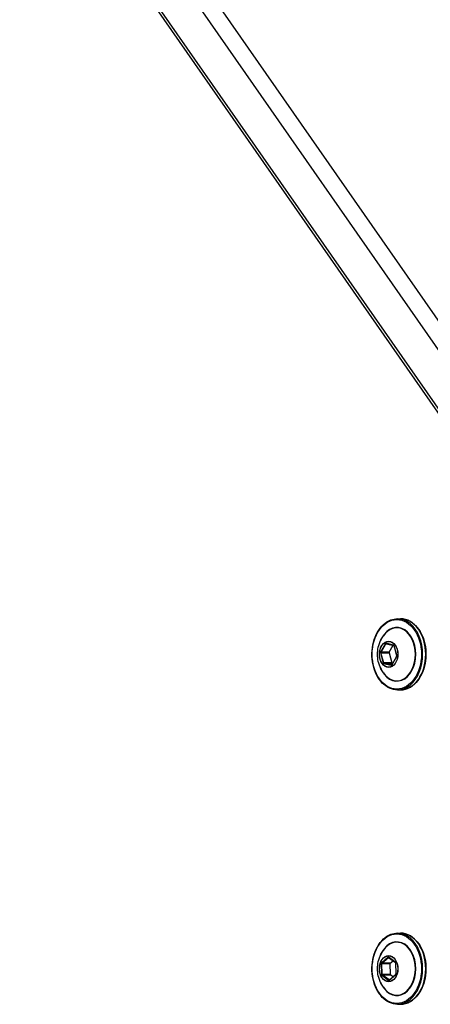
# Model space of a CAD drawing. Units: millimetres. Extents: x -11244 to -2671, y 1247 to 8472.
# Drawn here: x -8187 to -8084, y 4199 to 4445 of the extents above; entities that cross this region are included whole.
import ezdxf

# ---------------------------------------------------------------- set-up
doc = ezdxf.new("R2010")
doc.units = ezdxf.units.MM
doc.header["$LTSCALE"] = 45
doc.layers.add('SW_Toestellen', color=2, linetype='Continuous')

msp = doc.modelspace()

# ---------------------------------------------------------------- linework, layer by layer
at = {"layer": 'SW_Toestellen'}
for p, q in [((-8045.16, 4316.77), (-8466.89, 4923.11)), ((-8470.27, 4920.57), (-8048.54, 4314.23)), ((-8470.27, 4920.57), (-8048.54, 4314.23)), ((-8475.01, 4911.59), (-8053.28, 4305.25)), ((-8053.14, 4306.27), (-8474.87, 4912.61)), ((-8053.14, 4306.27), (-8474.87, 4912.61)), ((-8092.43, 4295.54), (-8091.65, 4295.54)), ((-8095.42, 4289.32), (-8096.64, 4287.2)), ((-8096.52, 4287.14), (-8095.3, 4289.26)), ((-8095.3, 4289.26), (-8095.08, 4289.26)), ((-8093.38, 4288.96), (-8095.29, 4289.4)), ((-8095.24, 4289.3), (-8093.33, 4288.86)), ((-8094.47, 4287.14), (-8093.46, 4288.89)), ((-8093.3, 4288.81), (-8092.61, 4286.25)), ((-8092.58, 4286.28), (-8093.27, 4288.83)), ((-8096.66, 4287.01), (-8095.98, 4284.45)), ((-8095.84, 4284.49), (-8096.53, 4287.04)), ((-8096.53, 4287.04), (-8094.48, 4287.04)), ((-8094.47, 4287.14), (-8096.52, 4287.14)), ((-8094.48, 4287.04), (-8093.79, 4284.49)), ((-8092.62, 4286.13), (-8093.84, 4284.01)), ((-8093.83, 4283.96), (-8092.61, 4286.08)), ((-8095.87, 4284.32), (-8093.96, 4283.89)), ((-8093.79, 4284.49), (-8095.84, 4284.49)), ((-8093.88, 4283.99), (-8095.79, 4284.42)), ((-8095.79, 4284.42), (-8093.73, 4284.42)), ((-8093.86, 4283.99), (-8093.88, 4283.99)), ((-8093.62, 4284.4), (-8093.73, 4284.42)), ((-8092.43, 4277.74), (-8091.65, 4277.74)), ((-8092.43, 4216.94), (-8091.65, 4216.94)), ((-8096.48, 4209.3), (-8096.4, 4206.57)), ((-8094.78, 4210.94), (-8096.41, 4209.48)), ((-8096.26, 4206.57), (-8096.34, 4209.31)), ((-8096.34, 4209.31), (-8094.29, 4209.31)), ((-8096.3, 4209.39), (-8094.67, 4210.86)), ((-8094.25, 4209.39), (-8096.3, 4209.39)), ((-8094.67, 4210.86), (-8094.61, 4210.86)), ((-8092.93, 4209.68), (-8094.64, 4210.95)), ((-8094.63, 4210.87), (-8092.91, 4209.6)), ((-8094.29, 4209.31), (-8094.21, 4206.57)), ((-8094.25, 4209.39), (-8093.52, 4210.05)), ((-8092.88, 4209.51), (-8092.8, 4206.78)), ((-8092.77, 4206.78), (-8092.85, 4209.51)), ((-8096.32, 4206.4), (-8094.61, 4205.13)), ((-8094.21, 4206.57), (-8096.26, 4206.57)), ((-8094.51, 4205.22), (-8096.22, 4206.49)), ((-8096.22, 4206.49), (-8094.17, 4206.49)), ((-8094.46, 4205.22), (-8094.51, 4205.22)), ((-8094.47, 4205.14), (-8092.83, 4206.6)), ((-8092.83, 4206.68), (-8094.46, 4205.21)), ((-8093.55, 4206.03), (-8094.17, 4206.49)), ((-8092.43, 4199.14), (-8091.65, 4199.14))]:
    msp.add_line(p, q, dxfattribs=at)
for centre, major_axis, ratio, start_param, end_param in [((-8092.43, 4286.64), (0, -8.9), 0.707107, 0, 3.141593), ((-8091.65, 4286.64), (0, 8.9), 0.707107, 3.141593, 6.283185), ((-8092.57, 4286.64), (0, -6.7), 0.707107, 5.23307, 10.474893), ((-8092.6, 4286.64), (0, 6.62), 0.707107, 2.347777, 7.077001), ((-8095.31, 4289.2), (0, 0.2), 0.707107, 6.123228, 7.170426), ((-8095.35, 4289.32), (0.0867, -0.0499), 0.446576, 4.052872, 5.623668), ((-8095.24, 4289.2), (0, 0.1), 0.707107, 0, 0.887241), ((-8095.22, 4289.4), (-0.0222, -0.0975), 0.69808, 4.870338, 6.283185), ((-8093.31, 4288.96), (-0.0222, -0.0975), 0.69808, 4.870338, 6.283185), ((-8093.4, 4288.76), (0, 0.2), 0.707107, 5.076031, 6.123228), ((-8093.2, 4288.83), (-0.0966, -0.026), 0.251504, 5.463999, 6.283185), ((-8096.53, 4287.08), (0, -0.2), 0.707107, 4.028833, 5.076031), ((-8096.59, 4287.01), (0.0966, 0.026), 0.251504, 0.75161, 2.322406), ((-8096.57, 4287.2), (0.0867, -0.0499), 0.446576, 4.052872, 5.623668), ((-8096.46, 4287.08), (0, 0.1), 0.707107, 0.887241, 1.934438), ((-8094.41, 4287.08), (0, -0.1), 0.707107, 4.028833, 5.076031), ((-8092.53, 4286.08), (-0.0867, 0.0499), 0.446576, 0, 0.911279), ((-8092.71, 4286.21), (0, 0.2), 0.707107, 4.028833, 5.076031), ((-8092.51, 4286.28), (-0.0966, -0.026), 0.251504, 5.463999, 6.283185), ((-8095.91, 4284.45), (0.0966, 0.026), 0.251504, 0.75161, 2.322406), ((-8095.84, 4284.52), (0, -0.2), 0.707107, 5.076031, 6.123228), ((-8095.8, 4284.32), (0.0222, 0.0975), 0.69808, 0.157949, 1.728745), ((-8095.77, 4284.52), (0, -0.1), 0.707107, 5.076031, 6.123228), ((-8093.89, 4283.89), (0.0222, 0.0975), 0.69808, 0.157949, 1.728745), ((-8093.94, 4284.09), (0, -0.2), 0.707107, 6.123228, 7.170426), ((-8093.87, 4284.09), (0, -0.1), 0.707107, 6.123228, 6.283185), ((-8093.76, 4283.96), (-0.0867, 0.0499), 0.446576, 0, 0.911279), ((-8093.72, 4284.52), (0, -0.1), 0.707107, 5.076031, 6.123228), ((-8092.43, 4208.04), (0, -8.9), 0.707107, 0, 3.141593), ((-8091.65, 4208.04), (0, 8.9), 0.707107, 3.141593, 6.283185), ((-8092.57, 4208.04), (0, -6.7), 0.707107, 5.23307, 10.474893), ((-8092.6, 4208.04), (0, 6.62), 0.707107, 2.347777, 7.077001), ((-8096.34, 4209.31), (0, -0.2), 0.707107, 3.706592, 4.75379), ((-8096.41, 4209.3), (0.1, 0.0029), 0.029267, 0.78497, 2.355766), ((-8096.34, 4209.48), (0.0668, -0.0745), 0.597214, 4.220812, 5.791608), ((-8096.27, 4209.31), (0, 0.1), 0.707107, 0.565, 1.612197), ((-8094.7, 4210.77), (0, 0.2), 0.707107, 5.800988, 6.848185), ((-8094.71, 4210.94), (0.0668, -0.0745), 0.597214, 4.220812, 5.791608), ((-8094.63, 4210.77), (0, 0.1), 0.707107, 0, 0.565), ((-8094.57, 4210.95), (-0.0595, -0.0804), 0.626481, 5.1466, 6.283185), ((-8094.22, 4209.31), (0, -0.1), 0.707107, 3.706592, 4.75379), ((-8092.85, 4209.68), (-0.0595, -0.0804), 0.626481, 5.1466, 6.283185), ((-8092.99, 4209.51), (0, 0.2), 0.707107, 4.75379, 5.800988), ((-8092.78, 4209.51), (-0.1, -0.0029), 0.029267, 5.497359, 6.283185), ((-8092.91, 4206.77), (0, 0.2), 0.707107, 3.706592, 4.75379), ((-8092.7, 4206.78), (-0.1, -0.0029), 0.029267, 5.497359, 6.283185), ((-8096.26, 4206.58), (0, -0.2), 0.707107, 4.75379, 5.800988), ((-8096.33, 4206.57), (-0.1, -0.0029), 0.029267, 3.926562, 5.497359), ((-8096.25, 4206.4), (0.0595, 0.0804), 0.626481, 0.434211, 2.005007), ((-8096.19, 4206.58), (0, 0.1), 0.707107, 1.612197, 2.659395), ((-8094.54, 4205.13), (0.0595, 0.0804), 0.626481, 0.434211, 2.005007), ((-8094.54, 4205.31), (0, -0.2), 0.707107, 5.800988, 6.848185), ((-8094.47, 4205.31), (0, -0.1), 0.707107, 5.800988, 6.283185), ((-8094.4, 4205.14), (-0.0668, 0.0745), 0.597214, 0, 1.079219), ((-8094.14, 4206.58), (0, -0.1), 0.707107, 4.75379, 5.800988), ((-8092.76, 4206.6), (-0.0668, 0.0745), 0.597214, 0, 1.079219)]:
    msp.add_ellipse(centre, major_axis=major_axis, ratio=ratio, start_param=start_param, end_param=end_param, dxfattribs=at)
for centre, major_axis in [((-8092.57, 4286.64), (0, -8.7)), ((-8094.62, 4286.64), (0, -3.27)), ((-8094.62, 4286.64), (0, -3.23)), ((-8092.57, 4208.04), (0, -8.7)), ((-8094.62, 4208.04), (0, 3.27)), ((-8094.62, 4208.04), (0, -3.23))]:
    msp.add_ellipse(centre, major_axis=major_axis, ratio=0.707107, dxfattribs=at)
for points, knots in [([(-8092.43, 4277.74), (-8093.1, 4277.74), (-8093.77, 4277.89), (-8095.05, 4278.48), (-8095.66, 4278.91), (-8096.74, 4280.03), (-8097.22, 4280.72), (-8098.01, 4282.27), (-8098.31, 4283.14), (-8098.71, 4284.96), (-8098.8, 4285.91), (-8098.77, 4287.81), (-8098.64, 4288.76), (-8098.18, 4290.55), (-8097.85, 4291.39), (-8097.01, 4292.89), (-8096.5, 4293.55), (-8095.37, 4294.6), (-8094.74, 4294.99), (-8093.54, 4295.44), (-8092.99, 4295.54), (-8092.43, 4295.54)], [3.505235, 3.505235, 3.505235, 3.505235, 3.818281, 3.818281, 4.134684, 4.134684, 4.455537, 4.455537, 4.777978, 4.777978, 5.100583, 5.100583, 5.423153, 5.423153, 5.745763, 5.745763, 6.068101, 6.068101, 6.388438, 6.388438, 6.646827, 6.646827, 6.646827, 6.646827]), ([(-8091.65, 4295.54), (-8090.98, 4295.54), (-8090.31, 4295.39), (-8089.03, 4294.81), (-8088.43, 4294.37), (-8087.34, 4293.25), (-8086.86, 4292.56), (-8086.08, 4291.01), (-8085.78, 4290.15), (-8085.38, 4288.33), (-8085.29, 4287.38), (-8085.32, 4285.48), (-8085.45, 4284.53), (-8085.9, 4282.74), (-8086.24, 4281.89), (-8087.08, 4280.39), (-8087.58, 4279.74), (-8088.72, 4278.69), (-8089.35, 4278.29), (-8090.55, 4277.84), (-8091.1, 4277.74), (-8091.65, 4277.74)], [0.363642, 0.363642, 0.363642, 0.363642, 0.676688, 0.676688, 0.993092, 0.993092, 1.313944, 1.313944, 1.636385, 1.636385, 1.958991, 1.958991, 2.28156, 2.28156, 2.604171, 2.604171, 2.926508, 2.926508, 3.246845, 3.246845, 3.505235, 3.505235, 3.505235, 3.505235]), ([(-8095.94, 4282), (-8096.4, 4282.67), (-8096.72, 4283.32), (-8097.16, 4284.57), (-8097.29, 4285.17), (-8097.42, 4286.35), (-8097.42, 4286.93), (-8097.29, 4288.11), (-8097.16, 4288.72), (-8096.72, 4289.97), (-8096.4, 4290.62), (-8095.94, 4291.28)], [4.29905, 4.29905, 4.29905, 4.29905, 4.609843, 4.609843, 4.920635, 4.920635, 5.231427, 5.231427, 5.542219, 5.542219, 5.853011, 5.853011, 5.853011, 5.853011]), ([(-8095.24, 4289.3), (-8095.24, 4289.3), (-8095.24, 4289.3), (-8095.24, 4289.3), (-8095.24, 4289.3), (-8095.24, 4289.3), (-8095.24, 4289.3), (-8095.24, 4289.3), (-8095.24, 4289.3), (-8095.24, 4289.3), (-8095.24, 4289.3), (-8095.24, 4289.3)], [5.7595865, 5.7595865, 5.7595865, 5.7595865, 5.7915779, 5.7915779, 5.8235693, 5.8235693, 5.8555607, 5.8555607, 5.8875521, 5.8875521, 5.9195434, 5.9195434, 5.9195434, 5.9195434]), ([(-8093.3, 4288.81), (-8093.3, 4288.82), (-8093.3, 4288.82), (-8093.31, 4288.84), (-8093.31, 4288.84), (-8093.32, 4288.85), (-8093.32, 4288.85), (-8093.33, 4288.86), (-8093.33, 4288.86), (-8093.33, 4288.86), (-8093.33, 4288.86), (-8093.33, 4288.86)], [4.712389, 4.712389, 4.712389, 4.712389, 4.921828, 4.921828, 5.131268, 5.131268, 5.340708, 5.340708, 5.550147, 5.550147, 5.759587, 5.759587, 5.759587, 5.759587]), ([(-8092.62, 4286.13), (-8092.62, 4286.14), (-8092.61, 4286.14), (-8092.61, 4286.16), (-8092.61, 4286.17), (-8092.6, 4286.18), (-8092.6, 4286.19), (-8092.6, 4286.21), (-8092.6, 4286.22), (-8092.6, 4286.24), (-8092.61, 4286.24), (-8092.61, 4286.25)], [3.665191, 3.665191, 3.665191, 3.665191, 3.874631, 3.874631, 4.08407, 4.08407, 4.29351, 4.29351, 4.502949, 4.502949, 4.712389, 4.712389, 4.712389, 4.712389]), ([(-8093.87, 4283.99), (-8093.87, 4283.99), (-8093.87, 4283.99), (-8093.86, 4283.99), (-8093.86, 4283.99), (-8093.86, 4283.99), (-8093.86, 4283.99), (-8093.86, 4283.99), (-8093.85, 4284), (-8093.85, 4284), (-8093.84, 4284.01), (-8093.84, 4284.01)], [2.7779508, 2.7779508, 2.7779508, 2.7779508, 2.9553989, 2.9553989, 3.132847, 3.132847, 3.3102952, 3.3102952, 3.4877433, 3.4877433, 3.6651914, 3.6651914, 3.6651914, 3.6651914]), ([(-8092.43, 4199.14), (-8093.1, 4199.14), (-8093.77, 4199.29), (-8095.05, 4199.88), (-8095.66, 4200.31), (-8096.74, 4201.43), (-8097.22, 4202.12), (-8098.01, 4203.67), (-8098.31, 4204.53), (-8098.71, 4206.35), (-8098.8, 4207.31), (-8098.77, 4209.21), (-8098.64, 4210.16), (-8098.18, 4211.95), (-8097.85, 4212.79), (-8097.01, 4214.29), (-8096.5, 4214.94), (-8095.37, 4216), (-8094.74, 4216.39), (-8093.54, 4216.84), (-8092.99, 4216.94), (-8092.43, 4216.94)], [5.277389, 5.277389, 5.277389, 5.277389, 5.590435, 5.590435, 5.906839, 5.906839, 6.227691, 6.227691, 6.550132, 6.550132, 6.872738, 6.872738, 7.195307, 7.195307, 7.517918, 7.517918, 7.840255, 7.840255, 8.160592, 8.160592, 8.418981, 8.418981, 8.418981, 8.418981]), ([(-8091.65, 4216.94), (-8090.98, 4216.94), (-8090.31, 4216.79), (-8089.03, 4216.21), (-8088.43, 4215.77), (-8087.34, 4214.65), (-8086.86, 4213.96), (-8086.08, 4212.41), (-8085.78, 4211.55), (-8085.38, 4209.73), (-8085.29, 4208.77), (-8085.32, 4206.87), (-8085.45, 4205.93), (-8085.9, 4204.14), (-8086.24, 4203.29), (-8087.08, 4201.79), (-8087.58, 4201.14), (-8088.72, 4200.09), (-8089.35, 4199.69), (-8090.55, 4199.24), (-8091.1, 4199.14), (-8091.65, 4199.14)], [2.135796, 2.135796, 2.135796, 2.135796, 2.448842, 2.448842, 2.765246, 2.765246, 3.086098, 3.086098, 3.408539, 3.408539, 3.731145, 3.731145, 4.053715, 4.053715, 4.376325, 4.376325, 4.698662, 4.698662, 5.018999, 5.018999, 5.277389, 5.277389, 5.277389, 5.277389]), ([(-8095.94, 4203.4), (-8096.4, 4204.06), (-8096.72, 4204.72), (-8097.16, 4205.97), (-8097.29, 4206.57), (-8097.42, 4207.75), (-8097.42, 4208.33), (-8097.29, 4209.51), (-8097.16, 4210.11), (-8096.72, 4211.37), (-8096.4, 4212.02), (-8095.94, 4212.68)], [6.071205, 6.071205, 6.071205, 6.071205, 6.381997, 6.381997, 6.692789, 6.692789, 7.003581, 7.003581, 7.314373, 7.314373, 7.625166, 7.625166, 7.625166, 7.625166]), ([(-8094.63, 4210.87), (-8094.63, 4210.87), (-8094.63, 4210.87), (-8094.63, 4210.87), (-8094.63, 4210.87), (-8094.63, 4210.87), (-8094.63, 4210.87), (-8094.63, 4210.87), (-8094.63, 4210.87), (-8094.63, 4210.87), (-8094.63, 4210.87), (-8094.63, 4210.87)], [3.6651914, 3.6651914, 3.6651914, 3.6651914, 3.761631, 3.761631, 3.8580705, 3.8580705, 3.9545101, 3.9545101, 4.0509496, 4.0509496, 4.1473892, 4.1473892, 4.1473892, 4.1473892]), ([(-8092.88, 4209.51), (-8092.88, 4209.52), (-8092.88, 4209.53), (-8092.88, 4209.55), (-8092.89, 4209.55), (-8092.89, 4209.57), (-8092.89, 4209.57), (-8092.9, 4209.59), (-8092.9, 4209.59), (-8092.91, 4209.6), (-8092.91, 4209.6), (-8092.91, 4209.6)], [2.617994, 2.617994, 2.617994, 2.617994, 2.827433, 2.827433, 3.036873, 3.036873, 3.246312, 3.246312, 3.455752, 3.455752, 3.665191, 3.665191, 3.665191, 3.665191]), ([(-8092.83, 4206.68), (-8092.83, 4206.68), (-8092.83, 4206.68), (-8092.82, 4206.69), (-8092.82, 4206.7), (-8092.81, 4206.71), (-8092.81, 4206.72), (-8092.8, 4206.73), (-8092.8, 4206.74), (-8092.8, 4206.76), (-8092.8, 4206.77), (-8092.8, 4206.78)], [1.570796, 1.570796, 1.570796, 1.570796, 1.780236, 1.780236, 1.989675, 1.989675, 2.199115, 2.199115, 2.408554, 2.408554, 2.617994, 2.617994, 2.617994, 2.617994]), ([(-8094.47, 4205.21), (-8094.47, 4205.21), (-8094.47, 4205.21), (-8094.47, 4205.21), (-8094.47, 4205.21), (-8094.47, 4205.21), (-8094.47, 4205.21), (-8094.47, 4205.21), (-8094.47, 4205.21), (-8094.47, 4205.21), (-8094.47, 4205.21), (-8094.46, 4205.21)], [1.0057965, 1.0057965, 1.0057965, 1.0057965, 1.1187965, 1.1187965, 1.2317965, 1.2317965, 1.3447964, 1.3447964, 1.4577964, 1.4577964, 1.5707963, 1.5707963, 1.5707963, 1.5707963])]:
    msp.add_open_spline(points, degree=3, knots=knots, dxfattribs=at)

doc.saveas('drawing.dxf')
